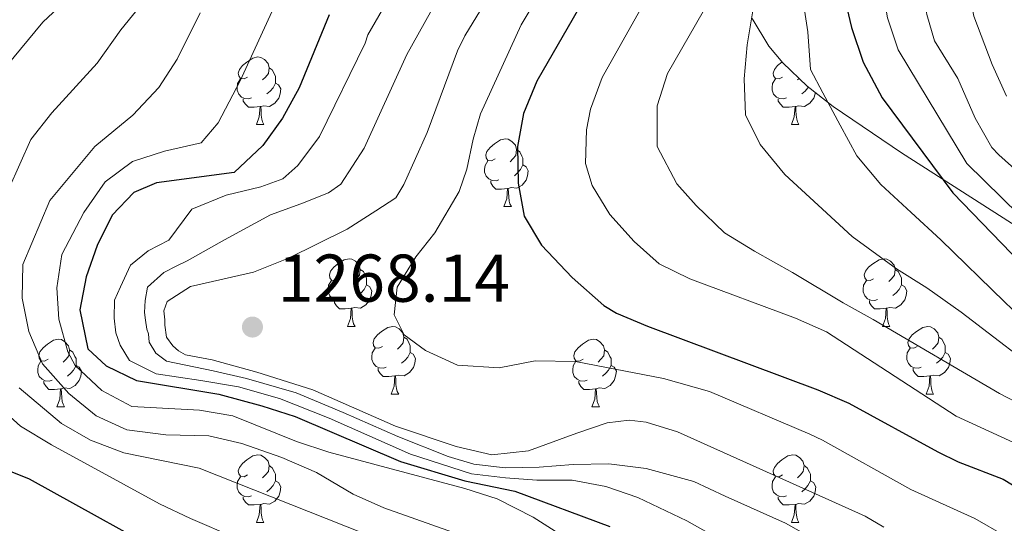
# Model space of a CAD drawing. Units: metres. Extents: x 667728 to 672255, y 744170 to 747250.
# Drawn here: x 669717 to 669863, y 744993 to 745068 of the extents above; entities that cross this region are included whole.
import ezdxf

# ---------------------------------------------------------------- set-up
doc = ezdxf.new("R2010")
doc.units = ezdxf.units.M
doc.header["$MEASUREMENT"] = 0
for name, color, linetype, lineweight in [('Carátula', 7, 'Continuous', 0), ('Elementos auxiliares', 7, 'Continuous', 0), ('Entidades rústicas y varios', 7, 'Continuous', 0), ('Relieve y altimetría', 7, 'Continuous', 0), ('Textos de rotulación', 7, 'Continuous', 0)]:
    doc.layers.add(name, color=color, linetype=linetype, lineweight=lineweight)
doc.styles.add('Style-arial', font='arial.shx', dxfattribs={"bigfont": 'arialbig.shx'})
doc.linetypes.add('5zonar', pattern='A,-5,[89,dgnlstyle-md2_10e.shx,S=0.08,R=0,X=0,Y=0],-5', length=10)

# ---------------------------------------------------------------- blocks, each defined once
blk = doc.blocks.new('5PATER_119')
at = {"layer": 'Relieve y altimetría', "linetype": 'Continuous', "lineweight": 0}
h = blk.add_hatch(color=250, dxfattribs=at)
edge = h.paths.add_edge_path(flags=16)
edge.add_ellipse((0, 0), major_axis=(-1.1, -1.11), ratio=0.999422, start_angle=0, end_angle=360)

msp = doc.modelspace()

# ---------------------------------------------------------------- linework, layer by layer
at = {"layer": 'Carátula', "color": 7, "linetype": 'Continuous', "lineweight": 0}
msp.add_3dface([(667801.364, 744170.441), (672254.996, 744280.689), (672181.497, 747249.79), (667727.865, 747139.542)], dxfattribs=at)
msp.add_3dface([(667801.364, 744170.441), (672254.996, 744280.689), (672181.497, 747249.79), (667727.865, 747139.542)], dxfattribs=at)
at = {"layer": 'Elementos auxiliares', "color": 250, "linetype": 'Continuous', "lineweight": 0}
msp.add_3dface([(672020.71, 746983.51), (672078.68, 744670.16), (668673.25, 744585.86), (668616.45, 746899.21)], dxfattribs=at)
at = {"layer": 'Entidades rústicas y varios', "color": 92, "linetype": 'Continuous', "lineweight": 0, "flags": 128}
for points in [[(669750.85, 745059.449), (669750.32, 745059.184), (669749.79, 745059.239), (669749.525, 745059.609), (669749.47, 745060.034), (669749.63, 745060.554), (669750.11, 745061.149), (669750.745, 745061.679), (669751.645, 745062.264), (669752.39, 745062.424), (669752.815, 745062.369), (669753.345, 745062.054), (669753.875, 745061.469), (669754.035, 745060.829), (669753.925, 745059.979), (669753.5, 745059.449), (669753.08, 745059.024)], [(669830.177, 745059.449), (669829.647, 745059.184), (669829.117, 745059.239), (669828.852, 745059.609), (669828.797, 745060.034), (669828.957, 745060.554), (669829.437, 745061.149), (669830.072, 745061.679), (669830.102, 745061.698)], [(669754.035, 745060.829), (669754.51, 745060.514), (669754.825, 745059.874), (669754.985, 745059.554), (669754.985, 745058.974), (669754.985, 745058.549), (669754.615, 745057.859), (669754.195, 745057.379), (669753.715, 745056.959)], [(669751.435, 745056.369), (669751.01, 745056.209), (669750.425, 745056.269), (669749.95, 745056.479), (669749.525, 745056.904), (669749.31, 745057.489), (669749.31, 745057.909), (669749.365, 745058.494), (669749.79, 745059.184)], [(669754.985, 745058.549), (669755.44, 745058.299), (669755.785, 745057.684), (669755.675, 745056.959), (669755.465, 745056.319), (669754.88, 745055.579), (669754.085, 745055.099), (669753.235, 745055.204), (669752.805, 745055.074)], [(669830.762, 745056.369), (669830.337, 745056.209), (669829.752, 745056.269), (669829.277, 745056.479), (669828.852, 745056.904), (669828.637, 745057.489), (669828.637, 745057.909), (669828.692, 745058.494), (669829.117, 745059.184)], [(669832.639, 745059.258), (669832.407, 745059.024)], [(669835.034, 745057.171), (669835.002, 745056.959), (669834.792, 745056.319), (669834.207, 745055.579), (669833.412, 745055.099), (669832.562, 745055.204), (669832.132, 745055.074)], [(669834.009, 745057.984), (669833.942, 745057.859), (669833.522, 745057.379), (669833.042, 745056.959)], [(669752.695, 745055.074), (669751.805, 745054.989), (669750.96, 745054.989), (669750.535, 745055.419), (669750.215, 745055.894), (669750.215, 745056.209)], [(669832.022, 745055.074), (669831.132, 745054.989), (669830.287, 745054.989), (669829.862, 745055.419), (669829.542, 745055.894), (669829.542, 745056.209)], [(669752.15, 745052.389), (669752.585, 745053.549), (669752.695, 745055.074), (669752.805, 745055.074), (669752.84, 745054.489), (669752.875, 745053.804), (669752.945, 745053.189), (669753.06, 745052.789), (669753.275, 745052.389)], [(669831.477, 745052.389), (669831.912, 745053.549), (669832.022, 745055.074), (669832.132, 745055.074), (669832.167, 745054.489), (669832.202, 745053.804), (669832.272, 745053.189), (669832.387, 745052.789), (669832.602, 745052.389)], [(669752.15, 745052.389), (669753.275, 745052.389)], [(669831.477, 745052.389), (669832.602, 745052.389)], [(669787.541, 745047.309), (669787.011, 745047.044), (669786.481, 745047.099), (669786.216, 745047.469), (669786.161, 745047.894), (669786.321, 745048.414), (669786.801, 745049.009), (669787.436, 745049.539), (669788.336, 745050.124), (669789.081, 745050.284), (669789.506, 745050.229), (669790.036, 745049.914), (669790.566, 745049.329), (669790.726, 745048.689), (669790.616, 745047.839), (669790.191, 745047.309), (669789.771, 745046.884)], [(669790.726, 745048.689), (669791.201, 745048.374), (669791.516, 745047.734), (669791.676, 745047.414), (669791.676, 745046.834), (669791.676, 745046.409), (669791.306, 745045.719), (669790.886, 745045.239), (669790.406, 745044.819)], [(669788.126, 745044.229), (669787.701, 745044.069), (669787.116, 745044.129), (669786.641, 745044.339), (669786.216, 745044.764), (669786.001, 745045.349), (669786.001, 745045.769), (669786.056, 745046.354), (669786.481, 745047.044)], [(669791.676, 745046.409), (669792.131, 745046.159), (669792.476, 745045.544), (669792.366, 745044.819), (669792.156, 745044.179), (669791.571, 745043.439), (669790.776, 745042.959), (669789.926, 745043.064), (669789.496, 745042.934)], [(669789.386, 745042.934), (669788.496, 745042.849), (669787.651, 745042.849), (669787.226, 745043.279), (669786.906, 745043.754), (669786.906, 745044.069)], [(669788.841, 745040.249), (669789.276, 745041.409), (669789.386, 745042.934), (669789.496, 745042.934), (669789.531, 745042.349), (669789.566, 745041.664), (669789.636, 745041.049), (669789.751, 745040.649), (669789.966, 745040.249)], [(669788.841, 745040.249), (669789.966, 745040.249)], [(669764.353, 745029.54), (669763.823, 745029.275), (669763.293, 745029.33), (669763.028, 745029.7), (669762.973, 745030.125), (669763.133, 745030.645), (669763.613, 745031.24), (669764.248, 745031.77), (669765.148, 745032.355), (669765.893, 745032.515), (669766.318, 745032.46), (669766.848, 745032.145), (669767.378, 745031.56), (669767.538, 745030.92), (669767.428, 745030.07), (669767.003, 745029.54), (669766.583, 745029.115)], [(669843.68, 745029.54), (669843.15, 745029.275), (669842.62, 745029.33), (669842.355, 745029.7), (669842.3, 745030.125), (669842.46, 745030.645), (669842.94, 745031.24), (669843.575, 745031.77), (669844.475, 745032.355), (669845.22, 745032.515), (669845.645, 745032.46), (669846.175, 745032.145), (669846.705, 745031.56), (669846.865, 745030.92), (669846.755, 745030.07), (669846.33, 745029.54), (669845.91, 745029.115)], [(669767.538, 745030.92), (669768.013, 745030.605), (669768.328, 745029.965), (669768.488, 745029.645), (669768.488, 745029.065), (669768.488, 745028.64), (669768.118, 745027.95), (669767.698, 745027.47), (669767.218, 745027.05)], [(669846.865, 745030.92), (669847.34, 745030.605), (669847.655, 745029.965), (669847.815, 745029.645), (669847.815, 745029.065), (669847.815, 745028.64), (669847.445, 745027.95), (669847.025, 745027.47), (669846.545, 745027.05)], [(669764.938, 745026.46), (669764.513, 745026.3), (669763.928, 745026.36), (669763.453, 745026.57), (669763.028, 745026.995), (669762.813, 745027.58), (669762.813, 745028), (669762.868, 745028.585), (669763.293, 745029.275)], [(669844.265, 745026.46), (669843.84, 745026.3), (669843.255, 745026.36), (669842.78, 745026.57), (669842.355, 745026.995), (669842.14, 745027.58), (669842.14, 745028), (669842.195, 745028.585), (669842.62, 745029.275)], [(669768.488, 745028.64), (669768.943, 745028.39), (669769.288, 745027.775), (669769.178, 745027.05), (669768.968, 745026.41), (669768.383, 745025.67), (669767.588, 745025.19), (669766.738, 745025.295), (669766.308, 745025.165)], [(669847.815, 745028.64), (669848.27, 745028.39), (669848.615, 745027.775), (669848.505, 745027.05), (669848.295, 745026.41), (669847.71, 745025.67), (669846.915, 745025.19), (669846.065, 745025.295), (669845.635, 745025.165)], [(669766.198, 745025.165), (669765.308, 745025.08), (669764.463, 745025.08), (669764.038, 745025.51), (669763.718, 745025.985), (669763.718, 745026.3)], [(669845.525, 745025.165), (669844.635, 745025.08), (669843.79, 745025.08), (669843.365, 745025.51), (669843.045, 745025.985), (669843.045, 745026.3)], [(669765.653, 745022.48), (669766.088, 745023.64), (669766.198, 745025.165), (669766.308, 745025.165), (669766.343, 745024.58), (669766.378, 745023.895), (669766.448, 745023.28), (669766.563, 745022.88), (669766.778, 745022.48)], [(669844.98, 745022.48), (669845.415, 745023.64), (669845.525, 745025.165), (669845.635, 745025.165), (669845.67, 745024.58), (669845.705, 745023.895), (669845.775, 745023.28), (669845.89, 745022.88), (669846.105, 745022.48)], [(669765.653, 745022.48), (669766.778, 745022.48)], [(669770.828, 745019.505), (669770.298, 745019.24), (669769.768, 745019.295), (669769.503, 745019.665), (669769.448, 745020.09), (669769.608, 745020.61), (669770.088, 745021.205), (669770.723, 745021.735), (669771.623, 745022.32), (669772.368, 745022.48), (669772.793, 745022.425), (669773.323, 745022.11), (669773.853, 745021.525), (669774.013, 745020.885), (669773.903, 745020.035), (669773.478, 745019.505), (669773.058, 745019.08)], [(669844.98, 745022.48), (669846.105, 745022.48)], [(669850.155, 745019.505), (669849.625, 745019.24), (669849.095, 745019.295), (669848.83, 745019.665), (669848.775, 745020.09), (669848.935, 745020.61), (669849.415, 745021.205), (669850.05, 745021.735), (669850.95, 745022.32), (669851.695, 745022.48), (669852.12, 745022.425), (669852.65, 745022.11), (669853.18, 745021.525), (669853.34, 745020.885), (669853.23, 745020.035), (669852.805, 745019.505), (669852.385, 745019.08)], [(669721.273, 745017.6), (669720.743, 745017.335), (669720.213, 745017.39), (669719.948, 745017.76), (669719.893, 745018.185), (669720.053, 745018.705), (669720.533, 745019.3), (669721.168, 745019.83), (669722.068, 745020.415), (669722.813, 745020.575), (669723.238, 745020.52), (669723.768, 745020.205), (669724.298, 745019.62), (669724.458, 745018.98), (669724.348, 745018.13), (669723.923, 745017.6), (669723.503, 745017.175)], [(669774.013, 745020.885), (669774.488, 745020.57), (669774.803, 745019.93), (669774.963, 745019.61), (669774.963, 745019.03), (669774.963, 745018.605), (669774.593, 745017.915), (669774.173, 745017.435), (669773.693, 745017.015)], [(669800.6, 745017.6), (669800.07, 745017.335), (669799.54, 745017.39), (669799.275, 745017.76), (669799.22, 745018.185), (669799.38, 745018.705), (669799.86, 745019.3), (669800.495, 745019.83), (669801.395, 745020.415), (669802.14, 745020.575), (669802.565, 745020.52), (669803.095, 745020.205), (669803.625, 745019.62), (669803.785, 745018.98), (669803.675, 745018.13), (669803.25, 745017.6), (669802.83, 745017.175)], [(669853.34, 745020.885), (669853.815, 745020.57), (669854.13, 745019.93), (669854.29, 745019.61), (669854.29, 745019.03), (669854.29, 745018.605), (669853.92, 745017.915), (669853.5, 745017.435), (669853.02, 745017.015)], [(669724.458, 745018.98), (669724.933, 745018.665), (669725.248, 745018.025), (669725.408, 745017.705), (669725.408, 745017.125), (669725.408, 745016.7), (669725.038, 745016.01), (669724.618, 745015.53), (669724.138, 745015.11)], [(669771.413, 745016.425), (669770.988, 745016.265), (669770.403, 745016.325), (669769.928, 745016.535), (669769.503, 745016.96), (669769.288, 745017.545), (669769.288, 745017.965), (669769.343, 745018.55), (669769.768, 745019.24)], [(669803.785, 745018.98), (669804.26, 745018.665), (669804.575, 745018.025), (669804.735, 745017.705), (669804.735, 745017.125), (669804.735, 745016.7), (669804.365, 745016.01), (669803.945, 745015.53), (669803.465, 745015.11)], [(669850.74, 745016.425), (669850.315, 745016.265), (669849.73, 745016.325), (669849.255, 745016.535), (669848.83, 745016.96), (669848.615, 745017.545), (669848.615, 745017.965), (669848.67, 745018.55), (669849.095, 745019.24)], [(669721.858, 745014.52), (669721.433, 745014.36), (669720.848, 745014.42), (669720.373, 745014.63), (669719.948, 745015.055), (669719.733, 745015.64), (669719.733, 745016.06), (669719.788, 745016.645), (669720.213, 745017.335)], [(669774.963, 745018.605), (669775.418, 745018.355), (669775.763, 745017.74), (669775.653, 745017.015), (669775.443, 745016.375), (669774.858, 745015.635), (669774.063, 745015.155), (669773.213, 745015.26), (669772.783, 745015.13)], [(669801.185, 745014.52), (669800.76, 745014.36), (669800.175, 745014.42), (669799.7, 745014.63), (669799.275, 745015.055), (669799.06, 745015.64), (669799.06, 745016.06), (669799.115, 745016.645), (669799.54, 745017.335)], [(669854.29, 745018.605), (669854.745, 745018.355), (669855.09, 745017.74), (669854.98, 745017.015), (669854.77, 745016.375), (669854.185, 745015.635), (669853.39, 745015.155), (669852.54, 745015.26), (669852.11, 745015.13)], [(669725.408, 745016.7), (669725.863, 745016.45), (669726.208, 745015.835), (669726.098, 745015.11), (669725.888, 745014.47), (669725.303, 745013.73), (669724.508, 745013.25), (669723.658, 745013.355), (669723.228, 745013.225)], [(669772.673, 745015.13), (669771.783, 745015.045), (669770.938, 745015.045), (669770.513, 745015.475), (669770.193, 745015.95), (669770.193, 745016.265)], [(669804.735, 745016.7), (669805.19, 745016.45), (669805.535, 745015.835), (669805.425, 745015.11), (669805.215, 745014.47), (669804.63, 745013.73), (669803.835, 745013.25), (669802.985, 745013.355), (669802.555, 745013.225)], [(669852, 745015.13), (669851.11, 745015.045), (669850.265, 745015.045), (669849.84, 745015.475), (669849.52, 745015.95), (669849.52, 745016.265)], [(669723.118, 745013.225), (669722.228, 745013.14), (669721.383, 745013.14), (669720.958, 745013.57), (669720.638, 745014.045), (669720.638, 745014.36)], [(669772.128, 745012.445), (669772.563, 745013.605), (669772.673, 745015.13), (669772.783, 745015.13), (669772.818, 745014.545), (669772.853, 745013.86), (669772.923, 745013.245), (669773.038, 745012.845), (669773.253, 745012.445)], [(669802.445, 745013.225), (669801.555, 745013.14), (669800.71, 745013.14), (669800.285, 745013.57), (669799.965, 745014.045), (669799.965, 745014.36)], [(669851.455, 745012.445), (669851.89, 745013.605), (669852, 745015.13), (669852.11, 745015.13), (669852.145, 745014.545), (669852.18, 745013.86), (669852.25, 745013.245), (669852.365, 745012.845), (669852.58, 745012.445)], [(669722.573, 745010.54), (669723.008, 745011.7), (669723.118, 745013.225), (669723.228, 745013.225), (669723.263, 745012.64), (669723.298, 745011.955), (669723.368, 745011.34), (669723.483, 745010.94), (669723.698, 745010.54)], [(669801.9, 745010.54), (669802.335, 745011.7), (669802.445, 745013.225), (669802.555, 745013.225), (669802.59, 745012.64), (669802.625, 745011.955), (669802.695, 745011.34), (669802.81, 745010.94), (669803.025, 745010.54)], [(669772.128, 745012.445), (669773.253, 745012.445)], [(669851.455, 745012.445), (669852.58, 745012.445)], [(669722.573, 745010.54), (669723.698, 745010.54)], [(669801.9, 745010.54), (669803.025, 745010.54)], [(669750.85, 745000.457), (669750.32, 745000.192), (669749.79, 745000.247), (669749.525, 745000.617), (669749.47, 745001.042), (669749.63, 745001.562), (669750.11, 745002.157), (669750.745, 745002.687), (669751.645, 745003.272), (669752.39, 745003.432), (669752.815, 745003.377), (669753.345, 745003.062), (669753.875, 745002.477), (669754.035, 745001.837), (669753.925, 745000.987), (669753.5, 745000.457), (669753.08, 745000.032)], [(669830.177, 745000.457), (669829.647, 745000.192), (669829.117, 745000.247), (669828.852, 745000.617), (669828.797, 745001.042), (669828.957, 745001.562), (669829.437, 745002.157), (669830.072, 745002.687), (669830.972, 745003.272), (669831.717, 745003.432), (669832.142, 745003.377), (669832.672, 745003.062), (669833.202, 745002.477), (669833.362, 745001.837), (669833.252, 745000.987), (669832.827, 745000.457), (669832.407, 745000.032)], [(669754.035, 745001.837), (669754.51, 745001.522), (669754.825, 745000.882), (669754.985, 745000.562), (669754.985, 744999.982), (669754.985, 744999.557), (669754.615, 744998.867), (669754.195, 744998.387), (669753.715, 744997.967)], [(669833.362, 745001.837), (669833.837, 745001.522), (669834.152, 745000.882), (669834.312, 745000.562), (669834.312, 744999.982), (669834.312, 744999.557), (669833.942, 744998.867), (669833.522, 744998.387), (669833.042, 744997.967)], [(669751.435, 744997.377), (669751.01, 744997.217), (669750.425, 744997.277), (669749.95, 744997.487), (669749.525, 744997.912), (669749.31, 744998.497), (669749.31, 744998.917), (669749.365, 744999.502), (669749.79, 745000.192)], [(669830.762, 744997.377), (669830.337, 744997.217), (669829.752, 744997.277), (669829.277, 744997.487), (669828.852, 744997.912), (669828.637, 744998.497), (669828.637, 744998.917), (669828.692, 744999.502), (669829.117, 745000.192)], [(669754.985, 744999.557), (669755.44, 744999.307), (669755.785, 744998.692), (669755.675, 744997.967), (669755.465, 744997.327), (669754.88, 744996.587), (669754.085, 744996.107), (669753.235, 744996.212), (669752.805, 744996.082)], [(669834.312, 744999.557), (669834.767, 744999.307), (669835.112, 744998.692), (669835.002, 744997.967), (669834.792, 744997.327), (669834.207, 744996.587), (669833.412, 744996.107), (669832.562, 744996.212), (669832.132, 744996.082)], [(669752.695, 744996.082), (669751.805, 744995.997), (669750.96, 744995.997), (669750.535, 744996.427), (669750.215, 744996.902), (669750.215, 744997.217)], [(669832.022, 744996.082), (669831.132, 744995.997), (669830.287, 744995.997), (669829.862, 744996.427), (669829.542, 744996.902), (669829.542, 744997.217)], [(669752.15, 744993.397), (669752.585, 744994.557), (669752.695, 744996.082), (669752.805, 744996.082), (669752.84, 744995.497), (669752.875, 744994.812), (669752.945, 744994.197), (669753.06, 744993.797), (669753.275, 744993.397)], [(669831.477, 744993.397), (669831.912, 744994.557), (669832.022, 744996.082), (669832.132, 744996.082), (669832.167, 744995.497), (669832.202, 744994.812), (669832.272, 744994.197), (669832.387, 744993.797), (669832.602, 744993.397)], [(669752.15, 744993.397), (669753.275, 744993.397)], [(669831.477, 744993.397), (669832.602, 744993.397)]]:
    msp.add_lwpolyline(points, dxfattribs=at)
at = {"layer": 'Entidades rústicas y varios', "color": 92, "linetype": '5zonar', "lineweight": 0, "ltscale": 0.5}
msp.add_polyline3d([(669825.69, 745068.122, 1302.794), (669828.155, 745064.019, 1304.273), (669830.228, 745061.548, 1305.09), (669833.836, 745058.121, 1306.01), (669837.687, 745055.069, 1306.758), (669847.829, 745048.235, 1308.871), (669874.387, 745031.212, 1314.421)], dxfattribs=at)
at = {"layer": 'Relieve y altimetría', "color": 30, "linetype": 'Continuous', "lineweight": 0, "flags": 128}
for points, elevation in [([(669829.395, 745220.284), (669828.781, 745196.966), (669827.845, 745192.076), (669824.889, 745184.342), (669823.516, 745181.93), (669817.783, 745173.734), (669795.814, 745143.955), (669747.406, 745085.39), (669732.072, 745066.438), (669728.564, 745061.529), (669721.812, 745054.119), (669718.727, 745050.194), (669713.762, 745039.2)], 1235), ([(669824.584, 745220.048), (669824.959, 745207.947), (669824.29, 745197.819), (669822.579, 745191.07), (669820.571, 745186.476), (669815.565, 745177.691), (669807.056, 745165.32), (669782.922, 745135.65), (669740.52, 745087.135), (669733.598, 745079.918), (669720.482, 745067.564), (669715.033, 745061.005)], 1230), ([(669864.251, 745171.169), (669848.088, 745148.731), (669829.879, 745119.451), (669820.031, 745096.54), (669813.478, 745077.268), (669803.425, 745059.386), (669801.704, 745054.675), (669801.109, 745051.634), (669800.956, 745046.629), (669801.924, 745043.382), (669804.585, 745039.093), (669808.156, 745035.053), (669811.899, 745031.738), (669816.432, 745029.533), (669832.101, 745023.688), (669836.671, 745021.656), (669855.94, 745009.165), (669864.422, 745005.246)], 1280), ([(669870.663, 745167.766), (669854.153, 745144.021), (669840.369, 745121.714), (669837.046, 745115.857), (669833.022, 745105.592), (669830.047, 745096.066), (669827.133, 745076.647), (669826.104, 745071.375), (669824.905, 745064.246), (669824.49, 745059.191), (669824.698, 745053.84), (669826.844, 745049.454), (669830.536, 745044.996), (669835.465, 745040.458), (669840.5, 745035.82), (669847.082, 745031.006), (669851.565, 745028.211), (669856.683, 745024.604), (669870.362, 745014.089)], 1290), ([(669866.806, 745138.646), (669858.605, 745126.402), (669856.054, 745122.105), (669851.612, 745113.744), (669850.094, 745110.173), (669845.815, 745094.31), (669844.374, 745086.864), (669843.93, 745082.322), (669844.191, 745077.349), (669845.722, 745068.217), (669847.3, 745063.475), (669857.494, 745046.614), (669870.428, 745033.915)], 1305), ([(669867.053, 745128.368), (669862.976, 745123.243), (669858.839, 745115.339), (669855.975, 745108.084), (669855.305, 745103.127), (669850.697, 745085.595), (669850.046, 745081.444), (669850.277, 745076.465), (669851.544, 745068.72), (669852.696, 745064.812), (669856.155, 745059.224), (669858.715, 745053.372), (669861.226, 745049.016), (669862.226, 745047.915), (669873.889, 745037.505)], 1310), ([(669843.394, 745119.22), (669840.629, 745114.06), (669836.696, 745103.383), (669834.482, 745094.375), (669834.126, 745091.484), (669832.858, 745077.452), (669832.959, 745072.305), (669833.904, 745066.145), (669834.322, 745060.593), (669836.141, 745057.127), (669838.707, 745052.337), (669841.165, 745047.752), (669844.75, 745043.496), (669849.26, 745039.362), (669853.665, 745035.33), (669863.068, 745026.095), (669864.211, 745025.035), (669876.186, 745016.513), (669889.342, 745009.347), (669898.731, 745003.585), (669905.942, 744997.828), (669908.643, 744994.759), (669911.532, 744990.669)], 1295), ([(669864.974, 745115.691), (669862.221, 745107.725), (669861.856, 745105.995), (669861.596, 745100.626), (669860.493, 745095.749), (669859.592, 745092.592), (669857.584, 745084.725), (669857.18, 745079.053), (669857.489, 745073.807), (669858.521, 745068.472), (669861.236, 745061.317), (669863.388, 745056.622)], 1315), ([(669804.38, 745100.481), (669783.056, 745065.537), (669781.968, 745063.356), (669777.469, 745051.218), (669774.016, 745043.529), (669772.819, 745041.549), (669769.87, 745039.637), (669765.599, 745036.876), (669756.93, 745032.586), (669751.718, 745030.527), (669742.389, 745028.387), (669738.931, 745026.156), (669738.443, 745024.808), (669738.572, 745023.472), (669738.588, 745022.648), (669738.829, 745020.902), (669739.781, 745019.582), (669740.619, 745018.878), (669741.661, 745018.28), (669745.589, 745017.534), (669752.215, 745015.707), (669760.506, 745013.09), (669772.764, 745007.667), (669781.783, 745004.652), (669787.059, 745003.417), (669792.505, 745004.039)], 1265), ([(669799.398, 745080.63), (669791.394, 745067.185), (669785.371, 745053.987), (669784.312, 745050.259), (669783.369, 745045.812), (669782.199, 745042.494), (669778.612, 745036.347), (669775.798, 745032.79), (669773.003, 745028.307), (669772.569, 745024.179), (669774.069, 745021.222), (669777.204, 745018.915), (669781.984, 745016.744), (669788.171, 745016.35), (669793.506, 745017.382), (669799.48, 745017.294), (669812.506, 745014.769), (669819.341, 745012.844), (669834.217, 745006.492), (669836.092, 745005.595), (669849.183, 744998.304), (669858.661, 744994.013), (669862.992, 744991.537)], 1270), ([(669774.13, 745075.148), (669768.696, 745065.728), (669768.26, 745064.469), (669761.529, 745050.639), (669758.317, 745046.354), (669756.091, 745044.353), (669752.819, 745043.156), (669747.694, 745041.923), (669742.586, 745039.866), (669739.175, 745035.267), (669736.117, 745033.662), (669733.481, 745031.551), (669731.999, 745028.329), (669731.111, 745026.355), (669731.061, 745023.677), (669731.309, 745021.519), (669731.963, 745019.678), (669733.346, 745017.44), (669737.298, 745015.458), (669743.908, 745014.455), (669749.488, 745013.535), (669755.598, 745011.801), (669762.967, 745008.856), (669775.018, 745003.532), (669784.035, 745000.62), (669789.093, 744999.999), (669793.734, 744999.678), (669798.986, 744999.678), (669803.948, 744998.746), (669808.717, 744997.089), (669815.994, 744993.628), (669821.513, 744990.544)], 1255), ([(669755.591, 745071.661), (669749.766, 745058.879), (669746.49, 745052.636), (669743.973, 745049.703), (669738.54, 745048.463), (669733.776, 745046.947), (669729.742, 745043.893), (669726.566, 745039.371), (669723.291, 745033.128), (669722.564, 745028.171), (669722.861, 745023.542), (669724.192, 745018.728), (669725.262, 745016.69), (669729.248, 745012.958), (669733.666, 745010.599), (669743.723, 745010.05), (669748.655, 745009.21), (669758.102, 745005.399), (669762.884, 745003.847), (669783.084, 744998.466), (669787.833, 744996.91), (669793.202, 744994.172), (669823.898, 744974.677)], 1245), ([(669779.856, 745072.5), (669774.466, 745062.806), (669768.148, 745048.882), (669764.649, 745043.561), (669762.82, 745042.289), (669758.733, 745040.664), (669754.233, 745039.031), (669747.407, 745035.292), (669741.907, 745032.197), (669740.377, 745031.446), (669738.439, 745030.481), (669736.011, 745028.271), (669735.638, 745026.307), (669735.569, 745024.555), (669735.694, 745023.424), (669735.927, 745022.09), (669736.147, 745021.374), (669736.274, 745020.14), (669737.233, 745018.512), (669738.801, 745017.307), (669745.729, 745015.898), (669750.694, 745014.76), (669758.048, 745012.639), (669765.006, 745009.686), (669773.108, 745006.138), (669780.581, 745003.196), (669784.414, 745002.035)], 1260), ([(669819.558, 745071.203), (669813.106, 745059.954), (669811.556, 745055.186), (669811.56, 745049.145), (669814.505, 745043.615), (669817.35, 745040.379), (669821.548, 745036.342), (669826.029, 745033.649), (669831.653, 745030.464), (669839.156, 745025.978), (669843.633, 745023.491), (669862.356, 745012.547), (669865.971, 745010.663), (669882.367, 745000.488), (669892.071, 744993.311), (669894.965, 744989.255)], 1285), ([(669743.794, 745068.989), (669740.415, 745062.082), (669737.699, 745057.888), (669733.854, 745053.779), (669728.208, 745049.176), (669721.508, 745041.134), (669717.533, 745031.665), (669717.421, 745026.665), (669718.386, 745021.712), (669720.44, 745016.902), (669724.321, 745012.511), (669728.376, 745009.222), (669732.938, 745007.148), (669738.742, 745006.377), (669745.118, 745006.256), (669749.984, 745005.133), (669755.942, 745003.03)], 1240), ([(669716.966, 745013.359), (669723.231, 745008.079), (669727.572, 745005.601), (669732.495, 745003.73), (669743.648, 745001.478), (669794.921, 744981.168)], 1235), ([(669711.919, 745012.366), (669717.16, 745007.688), (669721.747, 745004.895), (669737.804, 744996.188), (669742.395, 744993.997), (669755.749, 744988.262)], 1230), ([(669792.505, 745004.039), (669799.663, 745006.651), (669804.164, 745008.181), (669807.452, 745008.555), (669809.929, 745008.294), (669814.592, 745006.841), (669842.405, 744994.325), (669845.209, 744992.72)], 1265), ([(669755.942, 745003.03), (669761.084, 745000.803), (669766.502, 744997.614), (669771.051, 744995.561), (669785.271, 744990.519)], 1240), ([(669784.414, 745002.035), (669789.059, 745001.509), (669794.103, 745001.608), (669799.141, 745002.016), (669804.391, 745002.119), (669809.966, 745001.405), (669817.007, 744999.484), (669821.684, 744997.31), (669830.619, 744993.303), (669854.538, 744979.848)], 1260)]:
    msp.add_lwpolyline(points, dxfattribs=dict(at, elevation=elevation))
at = {"layer": 'Relieve y altimetría', "color": 30, "linetype": 'Continuous', "lineweight": 30, "flags": 128}
for points, elevation in [([(669865.439, 745183.603), (669862.915, 745176.617), (669861.116, 745173.014), (669844.601, 745150.321), (669826.296, 745121.249), (669813.637, 745094.636), (669804.498, 745077.567), (669793.744, 745058.818), (669791.778, 745054.042), (669790.849, 745049.128), (669790.951, 745043.728), (669791.868, 745038.813), (669794.452, 745034.517), (669798.963, 745029.727), (669803.682, 745025.56), (669805.542, 745024.448), (669810.153, 745022.503), (669835.425, 745013.089), (669840.003, 745011.1), (669853.183, 745003.876), (669856.232, 745002.375), (669862.873, 744999.829), (669870.794, 744995.041)], 1275), ([(669881.855, 745171.177), (669862.037, 745142.372), (669846.423, 745116.736), (669844.213, 745112.263), (669840.371, 745101.175), (669838.675, 745093.144), (669838.116, 745088.767), (669837.814, 745083.2), (669838.994, 745072.693), (669840.402, 745066.774), (669842.15, 745061.659), (669844.932, 745056.358), (669855.402, 745042.286), (669866.968, 745030.325)], 1300), ([(669762.926, 745068.65), (669758.505, 745057.853), (669756.018, 745053.375), (669753.124, 745049.31), (669748.832, 745045.32), (669737.362, 745043.74), (669733.991, 745042.335), (669730.761, 745038.976), (669728.537, 745034.476), (669726.925, 745029.838), (669725.951, 745024.919), (669727.135, 745019.132), (669729.862, 745016.611), (669734.384, 745014.467), (669746.581, 745012.42), (669752.944, 745010.68), (669757.918, 745009.13), (669773.497, 745002.434), (669783.085, 744999.591), (669790.473, 744998.03), (669804.586, 744992.831)], 1250), ([(669712.056, 745002.435), (669718.476, 744999.889), (669741.858, 744986.903)], 1225)]:
    msp.add_lwpolyline(points, dxfattribs=dict(at, elevation=elevation))

# ---------------------------------------------------------------- block references
at = {"layer": 'Relieve y altimetría', "color": 250, "linetype": 'Continuous', "lineweight": 0}
msp.add_blockref('5PATER_119', (669751.568, 745022.381, 1268.139), dxfattribs=at)

# ---------------------------------------------------------------- texts
at = {"layer": 'Textos de rotulación', "color": 250, "linetype": 'Continuous', "lineweight": 0, "style": 'Style-arial'}
msp.add_text('1268.14', height=7, dxfattribs=at).set_placement((669755.318, 745026.131, 1268.139))

doc.saveas('drawing.dxf')
